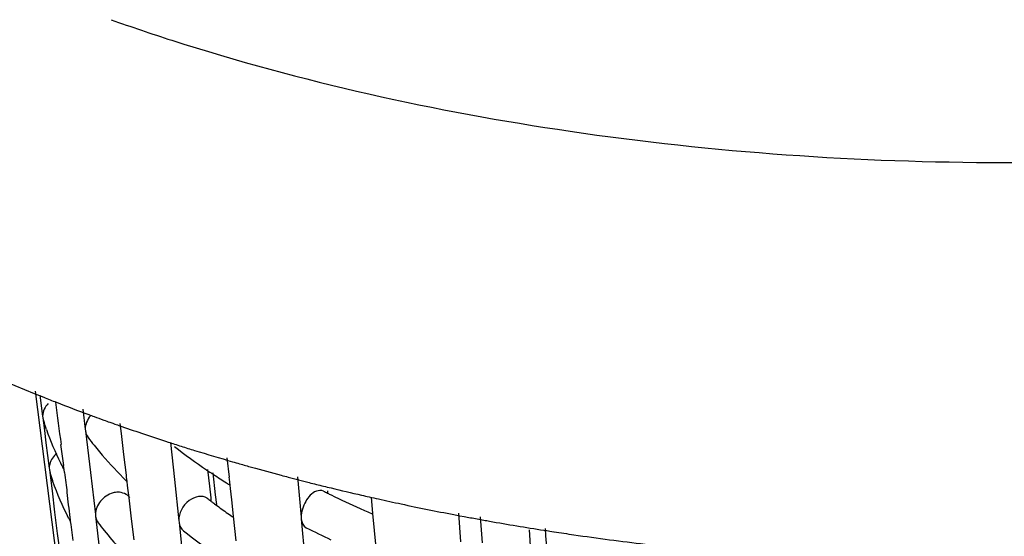
# Model space of a CAD drawing. Units: millimetres. Extents: x -1 to 1313, y -1 to 1857.
# Drawn here: x 417 to 422, y 1117 to 1120 of the extents above; entities that cross this region are included whole.
import ezdxf

# ---------------------------------------------------------------- set-up
doc = ezdxf.new("R2010")
doc.units = ezdxf.units.MM
doc.header["$LTSCALE"] = 121
doc.layers.add('GEOM', color=7, linetype='CONTINUOUS')

msp = doc.modelspace()

# ---------------------------------------------------------------- linework, layer by layer
at = {"layer": 'GEOM', "color": 7, "linetype": 'CONTINUOUS'}
for p, q in [((416.942, 1117.8478), (417.3219, 1114.8561)), ((416.9659, 1117.8281), (416.9791, 1117.7231)), ((417.1778, 1117.7576), (417.1895, 1117.6593)), ((416.979, 1117.724), (416.9802, 1117.7147)), ((416.9802, 1117.7147), (416.9838, 1117.702)), ((416.9802, 1117.7147), (416.9879, 1117.6531)), ((417.3682, 1117.6382), (417.3624, 1117.687)), ((416.9879, 1117.6531), (416.9957, 1117.5912)), ((416.9976, 1117.6583), (416.9956, 1117.664)), ((417.1894, 1117.6603), (417.1905, 1117.6511)), ((417.1905, 1117.6511), (417.215, 1117.4447)), ((417.3807, 1117.5349), (417.3682, 1117.6382)), ((416.9957, 1117.5912), (417.0035, 1117.529)), ((417.0833, 1117.4791), (417.07, 1117.5838)), ((417.5858, 1117.6002), (417.599, 1117.5959)), ((417.6107, 1117.5942), (417.6302, 1117.4113)), ((417.3931, 1117.4315), (417.3807, 1117.5349)), ((417.0035, 1117.529), (417.0114, 1117.4667)), ((417.9017, 1117.4217), (417.8913, 1117.5178)), ((417.0112, 1117.4676), (417.0124, 1117.4584)), ((417.0124, 1117.4584), (417.016, 1117.4456)), ((417.0124, 1117.4584), (417.0256, 1117.3539)), ((417.0841, 1117.4702), (417.083, 1117.4795)), ((417.0854, 1117.4603), (417.0841, 1117.4702)), ((417.0873, 1117.445), (417.0854, 1117.4603)), ((417.215, 1117.4447), (417.2397, 1117.2375)), ((417.7943, 1117.46), (417.8031, 1117.3776)), ((417.82, 1117.4438), (417.8323, 1117.3348)), ((417.0303, 1117.4006), (417.0283, 1117.4063)), ((417.382, 1117.4138), (417.3769, 1117.4189)), ((417.3938, 1117.4227), (417.3928, 1117.4319)), ((417.3964, 1117.4014), (417.3938, 1117.4227)), ((417.3988, 1117.3813), (417.3964, 1117.4014)), ((417.6302, 1117.4113), (417.652, 1117.2065)), ((417.9024, 1117.413), (417.9014, 1117.422)), ((417.9055, 1117.3835), (417.9024, 1117.413)), ((418.2383, 1117.4232), (418.256, 1117.2242)), ((417.0256, 1117.3539), (417.0387, 1117.2493)), ((417.1076, 1117.2847), (417.0997, 1117.3466)), ((417.4061, 1117.3196), (417.3988, 1117.3813)), ((417.8031, 1117.3776), (417.8093, 1117.3197)), ((417.9074, 1117.3659), (417.9055, 1117.3835)), ((417.9132, 1117.311), (417.9074, 1117.3659)), ((418.3859, 1117.355), (418.3869, 1117.3437)), ((417.4184, 1117.2163), (417.4061, 1117.3196)), ((417.8093, 1117.3197), (417.8108, 1117.3052)), ((417.8323, 1117.3348), (417.8378, 1117.2867)), ((417.922, 1117.2287), (417.9132, 1117.311)), ((418.611, 1117.2428), (418.6038, 1117.3237)), ((417.0387, 1117.2493), (417.0519, 1117.1444)), ((418.6187, 1117.1586), (418.611, 1117.2428)), ((419.0332, 1117.2447), (419.0427, 1117.1022)), ((417.1164, 1117.2138), (417.1152, 1117.2231)), ((417.1176, 1117.2039), (417.1164, 1117.2138)), ((417.1195, 1117.1886), (417.1176, 1117.2039)), ((417.2396, 1117.2384), (417.2407, 1117.2293)), ((417.2407, 1117.2293), (417.2625, 1117.0459)), ((417.4309, 1117.113), (417.4184, 1117.2163)), ((417.6519, 1117.2074), (417.6529, 1117.1984)), ((417.6529, 1117.1984), (417.6747, 1116.9944)), ((417.9351, 1117.107), (417.922, 1117.2287)), ((418.2559, 1117.2252), (418.2567, 1117.2162)), ((418.2567, 1117.2162), (418.2747, 1117.0143)), ((419.0399, 1117.2317), (419.062, 1117.2276)), ((419.1411, 1117.2257), (419.1496, 1117.0983)), ((417.0519, 1117.1444), (417.0651, 1117.0394)), ((417.1295, 1117.1093), (417.1195, 1117.1886)), ((418.6278, 1117.0575), (418.6187, 1117.1586)), ((419.386, 1117.1378), (419.3845, 1117.1614)), ((419.4653, 1117.1325), (419.4629, 1117.169)), ((419.4848, 1117.1554), (419.505, 1117.1523)), ((419.3927, 1117.0262), (419.386, 1117.1378)), ((419.469, 1117.0774), (419.4653, 1117.1325))]:
    msp.add_line(p, q, dxfattribs=at)
for centre, radius, start, end in [((420.7277, 1129.2578), 10.1636, 250.39421, 252.17878), ((420.3604, 1126.2666), 9.0988, 248.22236, 248.64665), ((516.0062, 1130.2327), 99.7414, 187.164544, 187.285686), ((420.4589, 1126.5199), 9.3705, 248.64966, 249.69331), ((420.5377, 1126.7313), 9.5962, 249.68981, 249.8567), ((418.3218, 1118.1245), 1.4038, 197.5226, 199.145), ((420.568, 1126.8138), 9.684, 249.8569, 250.15802), ((420.5993, 1126.9007), 9.7764, 250.15784, 250.34802), ((420.6186, 1126.9546), 9.8336, 250.34794, 250.4618), ((420.636, 1127.0037), 9.8858, 250.46184, 250.62432), ((418.4097, 1118.1571), 1.4976, 199.4556, 206.3249), ((420.6882, 1127.1528), 10.0437, 250.62566, 251.29907), ((420.7709, 1127.397), 10.3015, 251.29911, 251.98963), ((418.8568, 1118.8902), 2.0861, 217.5744, 218.9128), ((420.8311, 1127.5816), 10.4957, 252.06487, 252.24955), ((420.8631, 1127.6819), 10.601, 252.24986, 252.6241), ((418.9084, 1118.9318), 2.1523, 218.9117, 220.0146), ((419.0325, 1119.0381), 2.3157, 220.0548, 224.3631), ((419.7046, 1120.2784), 3.4092, 232.5185, 235.8204), ((420.8944, 1127.7817), 10.7056, 252.62378, 252.80604), ((420.9607, 1127.9977), 10.9315, 252.80894, 253.83511), ((418.4933, 1118.1966), 1.5901, 206.2642, 206.5919), ((418.5021, 1118.201), 1.5999, 206.5919, 206.9244), ((421.0237, 1128.213), 11.1559, 253.83222, 254.01794), ((421.049, 1128.3014), 11.2478, 254.01812, 254.33364), ((418.3457, 1117.8645), 1.3948, 197.4831, 199.179), ((418.5109, 1118.2055), 1.6098, 206.9244, 207.2478), ((418.52, 1118.2102), 1.6201, 207.2479, 207.5937), ((460.0978, 1122.8087), 43.3437, 187.10848, 187.23961), ((419.8845, 1120.5398), 3.7265, 235.7898, 237.0198), ((421.1014, 1128.4892), 11.4427, 254.33488, 255.09376), ((419.1519, 1119.1525), 2.4811, 224.4906, 224.9085), ((419.9576, 1120.652), 3.8604, 237.0159, 237.5718), ((419.9925, 1120.7068), 3.9254, 237.5711, 237.86), ((421.1446, 1128.6503), 11.6096, 255.09233, 255.26585), ((421.1757, 1128.7692), 11.7325, 255.26646, 255.79094), ((421.2131, 1128.9167), 11.8847, 255.79055, 256.14317), ((420.473, 1121.5626), 4.7072, 243.4091, 243.6809), ((421.2351, 1129.0056), 11.9762, 256.14295, 256.3262), ((420.4935, 1121.6041), 4.7535, 243.6809, 243.927), ((421.271, 1129.1543), 12.1292, 256.32734, 257.05837), ((419.6051, 1119.6674), 2.9675, 232.3491, 232.7644), ((419.6308, 1119.7011), 3.0099, 232.764, 233.0271), ((419.6479, 1119.7239), 3.0384, 233.027, 233.215), ((419.6803, 1119.7674), 3.0926, 233.2164, 233.8699), ((420.5752, 1121.773), 4.9412, 243.9372, 245.7728), ((421.3046, 1129.2995), 12.2782, 257.05723, 257.2367), ((421.3187, 1129.3617), 12.342, 257.23673, 257.45548), ((421.35, 1129.503), 12.4867, 257.45615, 257.98295), ((421.4218, 1129.8435), 12.8348, 257.98583, 259.16889), ((397.2764, 1114.7195), 19.9964, 7.19128, 7.37046), ((419.7568, 1119.8726), 3.2227, 233.8744, 235.1788), ((420.6707, 1121.9833), 5.1721, 245.7642, 246.4856), ((418.534, 1117.9453), 1.5999, 206.9496, 207.275), ((418.5431, 1117.95), 1.6102, 207.275, 207.624), ((418.8883, 1118.4518), 2.0611, 217.5262, 218.882), ((421.4713, 1130.0976), 13.0936, 259.16532, 259.29848), ((421.4875, 1130.184), 13.1815, 259.39639, 259.52889), ((421.502, 1130.2622), 13.261, 259.52905, 259.82105), ((421.5155, 1130.3377), 13.3377, 259.82089, 259.94409), ((421.5542, 1130.5595), 13.5629, 259.94688, 261.0965), ((418.9838, 1118.5297), 2.1843, 218.8994, 221.9881), ((419.7267, 1119.8292), 3.3699, 232.4842, 235.8247), ((420.5313, 1121.6809), 5.0391, 243.4769, 245.023), ((421.5881, 1130.7718), 13.7778, 261.09374, 261.21889), ((421.605, 1130.8819), 13.8892, 261.30404, 261.71368), ((421.6425, 1131.1451), 14.1551, 261.7167, 263.15341)]:
    msp.add_arc(centre, radius, start, end, dxfattribs=at)
for points, knots in [([(417.6172, 1119.5819), (418.2575, 1119.376), (419.6203, 1119.0752), (421.7255, 1118.9278), (423.8312, 1119.0741), (425.1946, 1119.3742), (425.8353, 1119.58)], [0, 0, 0, 0, 0.242223, 0.499929, 0.757654, 1, 1, 1, 1]), ([(415.1475, 1118.8858), (415.2694, 1118.7802), (415.8324, 1118.3452), (416.4748, 1118.0209), (416.9847, 1117.8172)], [0, 0, 0, 0, 0.227055, 1, 1, 1, 1]), ([(417.0142, 1117.4873), (417.0133, 1117.4839), (417.0119, 1117.4771), (417.0114, 1117.4701), (417.0114, 1117.4667)], [0, 0, 0, 0, 0.507142, 1, 1, 1, 1]), ([(417.4097, 1117.3212), (417.3969, 1117.3384), (417.3639, 1117.3514), (417.3348, 1117.3466), (417.3269, 1117.3444)], [0, 0, 0, 0, 0.722762, 1, 1, 1, 1]), ([(418.3658, 1117.3532), (418.3556, 1117.3584), (418.3151, 1117.3541), (418.2728, 1117.3017), (418.256, 1117.2513), (418.256, 1117.2242)], [0, 0, 0, 0, 0.182768, 0.570323, 1, 1, 1, 1]), ([(417.7924, 1117.3178), (417.7688, 1117.3364), (417.6827, 1117.3126), (417.652, 1117.2439), (417.652, 1117.2065)], [0, 0, 0, 0, 0.445168, 1, 1, 1, 1])]:
    msp.add_open_spline(points, degree=3, knots=knots, dxfattribs=at)
for points in [[(417.0065, 1117.7866), (416.9987, 1117.7785), (416.9921, 1117.7689), (416.9874, 1117.7587)], [(416.9874, 1117.7587), (416.9823, 1117.7476), (416.9791, 1117.7352), (416.9791, 1117.7231)], [(417.2151, 1117.7256), (417.2001, 1117.7073), (417.1895, 1117.683), (417.1895, 1117.6593)], [(417.1905, 1117.6511), (417.1919, 1117.6394), (417.1965, 1117.6278), (417.2035, 1117.6184)], [(417.0496, 1117.54), (417.033, 1117.5269), (417.0197, 1117.5078), (417.0142, 1117.4873)], [(417.1078, 1117.2202), (417.0782, 1117.2785), (417.052, 1117.3388), (417.0303, 1117.4006)], [(417.3269, 1117.3444), (417.3031, 1117.3379), (417.2808, 1117.3229), (417.2653, 1117.3038)], [(417.2653, 1117.3038), (417.2503, 1117.2855), (417.2397, 1117.2612), (417.2397, 1117.2375)], [(417.2407, 1117.2293), (417.2421, 1117.2176), (417.2467, 1117.206), (417.2537, 1117.1966)], [(417.6529, 1117.1984), (417.6546, 1117.1827), (417.6622, 1117.166), (417.6746, 1117.1563)], [(418.2567, 1117.2162), (418.2582, 1117.1995), (418.2659, 1117.1797), (418.2809, 1117.1721)]]:
    msp.add_open_spline(points, degree=3, dxfattribs=at)

doc.saveas('drawing.dxf')
